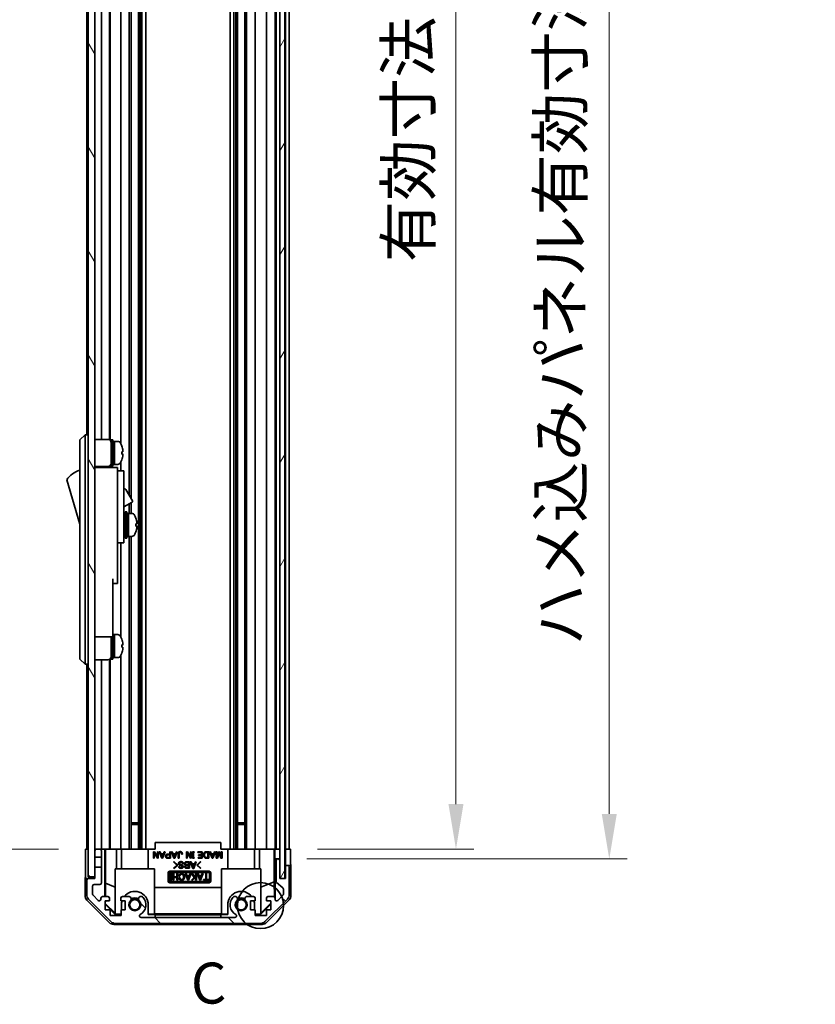
# Model space of a CAD drawing. Units: millimetres. Extents: x 0 to 8447, y -31 to 1686.
# Drawn here: x 3348 to 3591, y 496 to 796 of the extents above; entities that cross this region are included whole.
import ezdxf

# ---------------------------------------------------------------- set-up
doc = ezdxf.new("R2010")
doc.units = ezdxf.units.MM
doc.header["$LTSCALE"] = 5.5
doc.layers.get('Defpoints').update_dxf_attribs({"lineweight": 25})
for name, color, linetype, lineweight in [('Detail Boundary (JIS)', 7, 'Continuous', 35), ('Dimension (ISO)', 7, 'Continuous', 18), ('Hatch (ISO)', 1, 'Continuous', 18), ('Visible (ISO)', 7, 'Continuous', 35)]:
    doc.layers.add(name, color=color, linetype=linetype, lineweight=lineweight)
doc.styles.add('Note Text (JIS)', font='tahoma.ttf')
doc.styles.add('Note Text (TK)', font='txt')
doc.dimstyles.new('Default - Method 1b (TK)', dxfattribs={"dimscale": 5.5, "dimtxt": 2.5, "dimasz": 2.5, "dimexe": 1, "dimexo": 1.5, "dimgap": 1, "dimtad": 1, "dimtoh": 1, "dimrnd": 1e-08, "dimdsep": 46, "dimtxsty": 'Note Text (TK)', "dimcen": 0.09, "dimdle": 5, "dimclrd": 100, "dimclre": 100, "dimclrt": 7, "dimadec": 1, "dimazin": 1, "dimtfac": 1, "dimtmove": 0, "dimatfit": 3, "dimfxl": 1, "dimtolj": 1, "dimlwd": -1, "dimlwe": -1, "dimarcsym": 0})

# ---------------------------------------------------------------- blocks, each defined once
blk = doc.blocks.new('2dDetail0')
at = {"layer": 'Detail Boundary (JIS)'}
blk.add_circle((266.729, 113.151), 1.406, dxfattribs=at)
at = {"layer": 'Detail Boundary (JIS)', "insert": (262.474, 106.386), "char_height": 2.5, "attachment_point": 7, "style": 'Note Text (JIS)'}
blk.add_mtext('C', dxfattribs=at)
blk = doc.blocks.new('*D154')
at = {"layer": 'Defpoints', "color": 0}
for p in [(3430.93, 1097), (3430.84, 543), (3481.37, 543)]:
    blk.add_point(p, dxfattribs=at)
at = {"layer": 'Dimension (ISO)', "color": 100}
for p, q in [((3439.18, 1097), (3486.87, 1097)), ((3481.37, 1083.25), (3481.37, 556.75)), ((3439.09, 543), (3486.87, 543))]:
    blk.add_line(p, q, dxfattribs=at)
for points in [[(3479.07, 1083.25), (3483.66, 1083.25), (3481.37, 1097)], [(3479.07, 556.75), (3483.66, 556.75), (3481.37, 543)]]:
    blk.add_solid(points, dxfattribs=at)
at = {"layer": 'Dimension (ISO)', "color": 7, "insert": (3466.8, 722.25), "char_height": 13.75, "attachment_point": 4, "rotation": 90, "style": 'Note Text (TK)'}
blk.add_mtext('\\A1;有効寸法 / MAX dim. 554', dxfattribs=at)
blk = doc.blocks.new('*D156')
at = {"layer": 'Defpoints', "color": 0}
for p in [(3427.58, 1100), (3427.58, 540), (3528.21, 540)]:
    blk.add_point(p, dxfattribs=at)
at = {"layer": 'Dimension (ISO)', "color": 100}
for p, q in [((3435.83, 1100), (3533.71, 1100)), ((3528.21, 1086.25), (3528.21, 553.75)), ((3435.83, 540), (3533.71, 540))]:
    blk.add_line(p, q, dxfattribs=at)
for points in [[(3525.92, 1086.25), (3530.5, 1086.25), (3528.21, 1100)], [(3525.92, 553.75), (3530.5, 553.75), (3528.21, 540)]]:
    blk.add_solid(points, dxfattribs=at)
at = {"layer": 'Dimension (ISO)', "color": 7, "insert": (3513.26, 605.19), "char_height": 13.75, "attachment_point": 4, "rotation": 90, "style": 'Note Text (TK)'}
blk.add_mtext('\\A1;ハメ込みパネル有効寸法 / Slide panel MAX dim. 560', dxfattribs=at)
blk = doc.blocks.new('*D157')
at = {"layer": 'Defpoints', "color": 0}
for p in [(3368.03, 1097), (3331.53, 543), (3368.19, 543)]:
    blk.add_point(p, dxfattribs=at)
at = {"layer": 'Dimension (ISO)', "color": 100}
for p, q in [((3359.78, 1097), (3326.03, 1097)), ((3331.53, 1083.25), (3331.53, 556.75)), ((3359.94, 543), (3326.03, 543))]:
    blk.add_line(p, q, dxfattribs=at)
for points in [[(3329.24, 1083.25), (3333.82, 1083.25), (3331.53, 1097)], [(3329.24, 556.75), (3333.82, 556.75), (3331.53, 543)]]:
    blk.add_solid(points, dxfattribs=at)
at = {"layer": 'Dimension (ISO)', "color": 7, "insert": (3316.58, 572.76), "char_height": 13.75, "attachment_point": 4, "rotation": 90, "style": 'Note Text (TK)'}
blk.add_mtext('\\A1;開閉パネル有効寸法 / Open-closing panel MAX dim. 554', dxfattribs=at)

msp = doc.modelspace()

# ---------------------------------------------------------------- hatches: boundary and pattern name
at = {"layer": 'Hatch (ISO)'}
h = msp.add_hatch(dxfattribs=at)
h.set_pattern_fill('ANSI31', color=256, scale=127, angle=75.00018, style=0)
h.set_pattern_definition([(120.0002, (2088, -40), (-13.74813, -7.93754), [])])
h.paths.add_polyline_path([(3371.029, 1105.498), (3369.029, 1105.498), (3369.029, 534.498), (3371.029, 534.498), (3371.029, 537.498), (3371.029, 540.498), (3371.029, 542.498), (3371.029, 1097.498), (3371.029, 1099.498), (3371.029, 1102.498)])
h = msp.add_hatch(dxfattribs=at)
h.set_pattern_fill('ANSI31', color=256, scale=127, angle=14.99998, style=0)
h.set_pattern_definition([(60, (2088, -40), (-13.74815, 7.9375), [])])
h.paths.add_polyline_path([(3429.079, 534.048), (3429.079, 1105.948), (3427.579, 1105.948), (3427.579, 1100.498), (3427.579, 539.498), (3427.579, 534.048)])
h = msp.add_hatch(dxfattribs=at)
h.set_pattern_fill('ANSI31', color=256, scale=127, angle=90.00021, style=0)
h.set_pattern_definition([(135.0002, (2088, -40), (-11.22528, -11.22536), [])])
edge = h.paths.add_edge_path()
edge.add_line((3371.029, 540.498), (3373.029, 540.498))
edge.add_line((3373.029, 540.498), (3373.029, 542.498))
edge.add_ellipse((3372.529, 542.498), major_axis=(0.5, 0), ratio=1, start_angle=0, end_angle=90)
edge.add_line((3372.529, 542.998), (3371.529, 542.998))
edge.add_ellipse((3371.529, 542.498), major_axis=(0, 0.5), ratio=1, start_angle=0, end_angle=90)
edge.add_line((3371.029, 542.498), (3371.029, 540.498))
edge = h.paths.add_edge_path()
edge.add_ellipse((3421.6, 522.298), major_axis=(0, -2), ratio=1, start_angle=0, end_angle=45)
edge.add_line((3423.014, 520.884), (3429.843, 527.713))
edge.add_ellipse((3428.429, 529.127), major_axis=(1.414, -1.414), ratio=1, start_angle=0, end_angle=45)
edge.add_line((3430.429, 529.127), (3430.429, 537.498))
edge.add_ellipse((3429.929, 537.498), major_axis=(0.5, 0), ratio=1, start_angle=0, end_angle=90)
edge.add_line((3429.929, 537.998), (3429.729, 537.998))
edge.add_ellipse((3429.729, 537.498), major_axis=(0, 0.5), ratio=1, start_angle=0, end_angle=90)
edge.add_line((3429.229, 537.498), (3429.229, 533.998))
edge.add_line((3429.229, 533.998), (3427.579, 533.998))
edge.add_line((3427.579, 533.998), (3427.579, 534.048))
edge.add_line((3427.579, 534.048), (3427.579, 539.498))
edge.add_ellipse((3427.079, 539.498), major_axis=(0.5, 0), ratio=1, start_angle=0, end_angle=90)
edge.add_line((3427.079, 539.998), (3426.879, 539.998))
edge.add_ellipse((3426.879, 539.498), major_axis=(0, 0.5), ratio=1, start_angle=0, end_angle=90)
edge.add_line((3426.379, 539.498), (3426.379, 533.223))
edge.add_ellipse((3426.879, 533.223), major_axis=(-0.5, 0), ratio=1, start_angle=0, end_angle=48.36646)
edge.add_line((3426.546, 532.849), (3428.461, 531.148))
edge.add_ellipse((3428.129, 530.774), major_axis=(0.332, 0.374), ratio=1, start_angle=311.63354, end_angle=360, ccw=False)
edge.add_line((3428.629, 530.774), (3428.629, 529.251))
edge.add_ellipse((3428.129, 529.251), major_axis=(0.5, 0), ratio=1, start_angle=315, end_angle=360, ccw=False)
edge.add_line((3428.482, 528.897), (3426.932, 527.347))
edge.add_ellipse((3426.579, 527.701), major_axis=(0.354, -0.354), ratio=1, start_angle=225, end_angle=360, ccw=False)
edge.add_line((3426.079, 527.701), (3426.079, 527.998))
edge.add_ellipse((3425.579, 527.998), major_axis=(0.5, 0), ratio=1, start_angle=0, end_angle=90)
edge.add_line((3425.579, 528.498), (3423.929, 528.498))
edge.add_ellipse((3423.929, 527.998), major_axis=(0, 0.5), ratio=1, start_angle=0, end_angle=90)
edge.add_line((3423.429, 527.998), (3423.429, 527.248))
edge.add_line((3423.429, 527.248), (3424.829, 527.248))
edge.add_line((3424.829, 527.248), (3424.829, 524.448))
edge.add_line((3424.829, 524.448), (3423.429, 524.448))
edge.add_line((3423.429, 524.448), (3423.429, 522.748))
edge.add_line((3423.429, 522.748), (3420.029, 522.748))
edge.add_line((3420.029, 522.748), (3420.029, 524.448))
edge.add_line((3420.029, 524.448), (3418.629, 524.448))
edge.add_line((3418.629, 524.448), (3418.629, 527.248))
edge.add_line((3418.629, 527.248), (3420.029, 527.248))
edge.add_line((3420.029, 527.248), (3420.029, 527.998))
edge.add_ellipse((3419.529, 527.998), major_axis=(0.5, 0), ratio=1, start_angle=0, end_angle=90)
edge.add_line((3419.529, 528.498), (3417.401, 528.498))
edge.add_ellipse((3417.658, 527.741), major_axis=(-0.257, 0.758), ratio=1, start_angle=0, end_angle=113.33589)
edge.add_ellipse((3415.729, 525.998), major_axis=(1.336, 1.206), ratio=1, start_angle=95.84043, end_angle=360, ccw=False)
edge.add_ellipse((3413.799, 527.741), major_axis=(0.594, -0.536), ratio=1, start_angle=0, end_angle=113.33589)
edge.add_line((3414.056, 528.498), (3413.542, 528.498))
edge.add_ellipse((3413.799, 527.741), major_axis=(-0.257, 0.758), ratio=1, start_angle=0, end_angle=29.17631)
edge.add_ellipse((3415.729, 525.998), major_axis=(-2.524, 2.279), ratio=1, start_angle=0, end_angle=102.75926)
edge.add_ellipse((3413.819, 522.598), major_axis=(0.245, 0.436), ratio=1, start_angle=209.32053, end_angle=360, ccw=False)
edge.add_line((3413.819, 522.098), (3385.138, 522.098))
edge.add_ellipse((3385.138, 522.598), major_axis=(0, -0.5), ratio=1, start_angle=209.32053, end_angle=360, ccw=False)
edge.add_ellipse((3383.229, 525.998), major_axis=(1.665, -2.965), ratio=1, start_angle=0, end_angle=102.75926)
edge.add_ellipse((3385.158, 527.741), major_axis=(0.594, 0.536), ratio=1, start_angle=0, end_angle=29.17631)
edge.add_line((3385.415, 528.498), (3384.901, 528.498))
edge.add_ellipse((3385.158, 527.741), major_axis=(-0.257, 0.758), ratio=1, start_angle=0, end_angle=113.33589)
edge.add_ellipse((3383.229, 525.998), major_axis=(1.336, 1.206), ratio=1, start_angle=95.84043, end_angle=360, ccw=False)
edge.add_ellipse((3381.299, 527.741), major_axis=(0.594, -0.536), ratio=1, start_angle=0, end_angle=113.33589)
edge.add_line((3381.556, 528.498), (3379.429, 528.498))
edge.add_ellipse((3379.429, 527.998), major_axis=(0, 0.5), ratio=1, start_angle=0, end_angle=90)
edge.add_line((3378.929, 527.998), (3378.929, 527.248))
edge.add_line((3378.929, 527.248), (3380.329, 527.248))
edge.add_line((3380.329, 527.248), (3380.329, 524.448))
edge.add_line((3380.329, 524.448), (3379.097, 524.448))
edge.add_line((3379.097, 524.448), (3379.097, 522.748))
edge.add_line((3379.097, 522.748), (3375.715, 522.748))
edge.add_line((3375.715, 522.748), (3375.715, 524.448))
edge.add_line((3375.715, 524.448), (3374.129, 524.448))
edge.add_line((3374.129, 524.448), (3374.129, 527.248))
edge.add_line((3374.129, 527.248), (3375.529, 527.248))
edge.add_line((3375.529, 527.248), (3375.529, 527.998))
edge.add_ellipse((3375.029, 527.998), major_axis=(0.5, 0), ratio=1, start_angle=0, end_angle=90)
edge.add_line((3375.029, 528.498), (3373.379, 528.498))
edge.add_ellipse((3373.379, 527.998), major_axis=(0, 0.5), ratio=1, start_angle=0, end_angle=90)
edge.add_line((3372.879, 527.998), (3372.879, 527.701))
edge.add_ellipse((3372.379, 527.701), major_axis=(0.5, 0), ratio=1, start_angle=225, end_angle=360, ccw=False)
edge.add_line((3372.025, 527.347), (3370.475, 528.897))
edge.add_ellipse((3370.829, 529.251), major_axis=(-0.354, -0.354), ratio=1, start_angle=315, end_angle=360, ccw=False)
edge.add_line((3370.329, 529.251), (3370.329, 531.698))
edge.add_ellipse((3370.829, 531.698), major_axis=(-0.5, 0), ratio=1, start_angle=270, end_angle=360, ccw=False)
edge.add_line((3370.829, 532.198), (3372.529, 532.198))
edge.add_ellipse((3372.529, 532.698), major_axis=(0, -0.5), ratio=1, start_angle=0, end_angle=90)
edge.add_line((3373.029, 532.698), (3373.029, 537.498))
edge.add_line((3373.029, 537.498), (3371.029, 537.498))
edge.add_line((3371.029, 537.498), (3371.029, 534.498))
edge.add_line((3371.029, 534.498), (3371.029, 533.998))
edge.add_line((3371.029, 533.998), (3369.029, 533.998))
edge.add_ellipse((3369.029, 533.498), major_axis=(0, 0.5), ratio=1, start_angle=0, end_angle=90)
edge.add_line((3368.529, 533.498), (3368.529, 529.127))
edge.add_ellipse((3370.529, 529.127), major_axis=(-2, 0), ratio=1, start_angle=0, end_angle=45)
edge.add_line((3369.114, 527.713), (3375.943, 520.884))
edge.add_ellipse((3377.357, 522.298), major_axis=(-1.414, -1.414), ratio=1, start_angle=0, end_angle=45)
edge.add_line((3377.357, 520.298), (3421.6, 520.298))

# ---------------------------------------------------------------- linework, layer by layer
at = {"layer": 'Visible (ISO)'}
for p, q in [((3369.029, 1105.498), (3369.029, 534.498)), ((3371.029, 534.498), (3371.029, 1105.498)), ((3427.579, 1105.948), (3427.579, 534.048)), ((3429.079, 534.048), (3429.079, 1105.948)), ((3384.358, 1096.998), (3384.358, 542.998)), ((3384.901, 1096.998), (3384.901, 542.998)), ((3385.415, 1096.998), (3385.415, 542.998)), ((3386.629, 1096.998), (3386.629, 542.998)), ((3412.328, 1096.998), (3412.328, 542.998)), ((3413.542, 1096.998), (3413.542, 542.998)), ((3414.056, 1096.998), (3414.056, 542.998)), ((3414.599, 1096.998), (3414.599, 542.998)), ((3416.858, 1096.998), (3416.858, 542.998)), ((3417.401, 1096.998), (3417.401, 542.998)), ((3420.029, 1096.998), (3420.029, 542.998)), ((3423.429, 1096.998), (3423.429, 542.998)), ((3426.079, 1096.998), (3426.079, 542.998)), ((3426.379, 1096.998), (3426.379, 542.998)), ((3429.229, 1096.998), (3429.229, 542.998)), ((3430.429, 1096.998), (3430.429, 542.998)), ((3381.556, 1009.498), (3381.556, 650.961)), ((3382.099, 1009.498), (3382.099, 650.02)), ((3373.029, 971.848), (3373.029, 668.148)), ((3375.529, 971.982), (3375.529, 668.014)), ((3375.715, 972.121), (3375.715, 667.875)), ((3378.929, 973.117), (3378.929, 666.879)), ((3368.529, 970.498), (3368.529, 669.498)), ((3368.029, 669.498), (3366.429, 667.998)), ((3366.429, 666.998), (3366.429, 667.998)), ((3368.029, 669.498), (3368.029, 666.998)), ((3369.029, 669.498), (3368.029, 669.498)), ((3371.029, 668.148), (3375.029, 668.148)), ((3376.029, 659.998), (3376.029, 667.998)), ((3376.029, 667.998), (3376.529, 667.998)), ((3376.529, 659.998), (3376.529, 667.998)), ((3366.429, 666.998), (3366.429, 601.998)), ((3368.029, 601.998), (3368.029, 666.998)), ((3376.529, 667.498), (3377.029, 667.498)), ((3377.029, 660.498), (3377.029, 667.498)), ((3377.029, 667.498), (3377.029, 660.498)), ((3377.999, 667.498), (3377.029, 667.498)), ((3379.267, 666.098), (3379.256, 666.098)), ((3379.583, 664.358), (3379.256, 664.358)), ((3379.256, 663.638), (3379.583, 663.638)), ((3379.256, 661.898), (3379.267, 661.898)), ((3371.029, 659.848), (3375.029, 659.848)), ((3377.929, 659.498), (3371.029, 659.498)), ((3373.029, 659.848), (3373.029, 659.498)), ((3375.529, 659.982), (3375.529, 659.498)), ((3375.715, 660.121), (3375.715, 659.498)), ((3376.029, 659.998), (3376.529, 659.998)), ((3376.529, 660.498), (3377.029, 660.498)), ((3377.999, 660.498), (3377.029, 660.498)), ((3377.929, 659.498), (3377.929, 659.198)), ((3377.929, 659.198), (3377.929, 656.173)), ((3378.929, 661.117), (3378.929, 658.498)), ((3362.429, 655.748), (3366.429, 642.248)), ((3377.929, 658.498), (3379.929, 658.498)), ((3377.929, 656.173), (3377.929, 646.498)), ((3379.929, 646.498), (3379.929, 658.498)), ((3379.929, 652.922), (3380.04, 652.986)), ((3380.45, 652.877), (3382.5, 649.326)), ((3377.929, 637.498), (3377.929, 646.498)), ((3379.929, 647.495), (3382.39, 648.916)), ((3379.929, 646.498), (3379.929, 637.498)), ((3381.556, 648.435), (3381.556, 645.498)), ((3382.099, 648.748), (3382.099, 645.498)), ((3379.929, 644.748), (3380.029, 644.748)), ((3380.329, 637.998), (3380.329, 645.998)), ((3380.329, 645.998), (3380.829, 645.998)), ((3380.829, 637.998), (3380.829, 645.998)), ((3380.829, 645.498), (3381.329, 645.498)), ((3381.329, 645.498), (3381.329, 638.498)), ((3382.299, 645.498), (3381.329, 645.498)), ((3381.329, 643.097), (3381.329, 645.498)), ((3381.329, 638.498), (3381.329, 642.613)), ((3383.557, 641.631), (3383.884, 641.631)), ((3377.929, 637.498), (3377.929, 636.498)), ((3379.929, 639.248), (3380.029, 639.248)), ((3379.929, 636.498), (3379.929, 637.498)), ((3380.329, 637.998), (3380.829, 637.998)), ((3380.829, 638.498), (3381.329, 638.498)), ((3382.299, 638.498), (3381.329, 638.498)), ((3381.556, 638.498), (3381.556, 542.998)), ((3382.099, 638.498), (3382.099, 542.998)), ((3377.929, 636.498), (3377.929, 625.598)), ((3377.929, 636.498), (3379.929, 636.498)), ((3378.929, 636.498), (3378.929, 607.879)), ((3376.529, 625.598), (3376.529, 612.798)), ((3377.929, 624.098), (3377.929, 625.598)), ((3376.529, 624.098), (3377.929, 624.098)), ((3376.529, 607.798), (3376.529, 612.798)), ((3371.029, 607.798), (3376.529, 607.798)), ((3376.029, 600.998), (3376.029, 607.798)), ((3376.529, 608.498), (3377.029, 608.498)), ((3376.529, 600.998), (3376.529, 607.798)), ((3377.029, 601.498), (3377.029, 608.498)), ((3377.029, 608.498), (3377.029, 601.498)), ((3377.999, 608.498), (3377.029, 608.498)), ((3379.267, 607.098), (3379.256, 607.098)), ((3379.583, 605.358), (3379.256, 605.358)), ((3379.256, 604.638), (3379.583, 604.638)), ((3366.429, 600.998), (3366.429, 601.998)), ((3368.029, 601.998), (3368.029, 599.498)), ((3376.529, 601.498), (3377.029, 601.498)), ((3377.999, 601.498), (3377.029, 601.498)), ((3378.929, 602.117), (3378.929, 542.998)), ((3379.256, 602.898), (3379.267, 602.898)), ((3366.429, 600.998), (3368.029, 599.498)), ((3369.029, 599.498), (3368.029, 599.498)), ((3368.529, 599.498), (3368.529, 542.998)), ((3371.029, 600.848), (3375.029, 600.848)), ((3373.029, 600.848), (3373.029, 542.998)), ((3375.529, 600.982), (3375.529, 542.998)), ((3375.715, 601.121), (3375.715, 542.998)), ((3376.029, 600.998), (3376.529, 600.998)), ((3382.099, 550.998), (3384.358, 550.998)), ((3384.358, 550.569), (3382.099, 550.569)), ((3414.599, 550.998), (3416.858, 550.998)), ((3416.858, 550.569), (3414.599, 550.569)), ((3409.479, 544.998), (3389.479, 544.998)), ((3389.479, 542.998), (3389.479, 544.998)), ((3409.479, 542.998), (3409.479, 544.998)), ((3368.186, 538.998), (3368.186, 542.998)), ((3368.186, 542.998), (3369.029, 542.998)), ((3371.529, 542.998), (3371.029, 542.998)), ((3371.029, 542.498), (3371.029, 540.498)), ((3372.529, 542.998), (3371.529, 542.998)), ((3374.029, 542.998), (3372.529, 542.998)), ((3373.029, 540.498), (3373.029, 542.498)), ((3374.029, 528.498), (3374.029, 542.998)), ((3374.029, 542.998), (3374.283, 542.998)), ((3374.283, 542.998), (3375.029, 542.998)), ((3374.321, 532.585), (3374.321, 542.998)), ((3375.529, 542.998), (3375.029, 542.998)), ((3375.529, 542.998), (3377.657, 542.998)), ((3377.657, 542.998), (3378.929, 542.998)), ((3377.657, 542.998), (3377.657, 536.998)), ((3379.429, 542.998), (3378.929, 542.998)), ((3379.129, 536.998), (3379.129, 542.998)), ((3379.429, 542.998), (3379.979, 542.998)), ((3379.979, 542.998), (3387.329, 542.998)), ((3387.329, 542.998), (3389.479, 542.998)), ((3387.329, 536.998), (3387.329, 542.998)), ((3388.914, 540.216), (3388.914, 542.216)), ((3388.914, 542.216), (3389.207, 542.216)), ((3390.119, 540.216), (3389.183, 541.795)), ((3389.183, 541.795), (3389.183, 540.216)), ((3389.207, 542.216), (3390.142, 540.637)), ((3390.142, 540.637), (3390.142, 542.216)), ((3390.142, 542.216), (3390.411, 542.216)), ((3390.411, 542.216), (3390.411, 540.216)), ((3391.452, 540.192), (3390.657, 542.216)), ((3390.657, 542.216), (3390.938, 542.216)), ((3390.938, 542.216), (3391.183, 541.607)), ((3391.183, 541.607), (3391.955, 541.607)), ((3391.569, 540.578), (3391.265, 541.385)), ((3391.265, 541.385), (3391.873, 541.385)), ((3391.873, 541.385), (3391.569, 540.578)), ((3392.481, 542.216), (3391.686, 540.192)), ((3391.955, 541.607), (3392.201, 542.216)), ((3392.201, 542.216), (3392.481, 542.216)), ((3393.242, 541.432), (3393.908, 541.432)), ((3393.908, 541.432), (3393.908, 542.216)), ((3393.908, 542.216), (3394.177, 542.216)), ((3394.177, 542.216), (3394.177, 540.216)), ((3395.195, 540.192), (3394.399, 542.216)), ((3394.399, 542.216), (3394.68, 542.216)), ((3394.68, 542.216), (3394.926, 541.607)), ((3394.926, 541.607), (3395.698, 541.607)), ((3395.312, 540.578), (3395.008, 541.385)), ((3395.008, 541.385), (3395.616, 541.385)), ((3395.616, 541.385), (3395.312, 540.578)), ((3396.224, 542.216), (3395.429, 540.192)), ((3395.698, 541.607), (3395.943, 542.216)), ((3395.943, 542.216), (3396.224, 542.216)), ((3396.47, 540.216), (3396.47, 541.654)), ((3396.739, 541.643), (3396.739, 540.216)), ((3397.768, 541.444), (3397.499, 541.444)), ((3399.008, 540.216), (3399.008, 542.216)), ((3399.008, 542.216), (3399.3, 542.216)), ((3400.212, 540.216), (3399.277, 541.795)), ((3399.277, 541.795), (3399.277, 540.216)), ((3399.3, 542.216), (3400.236, 540.637)), ((3400.236, 540.637), (3400.236, 542.216)), ((3400.236, 542.216), (3400.505, 542.216)), ((3400.505, 542.216), (3400.505, 540.216)), ((3400.821, 541.958), (3400.821, 542.216)), ((3400.821, 542.216), (3401.347, 542.216)), ((3400.949, 541.958), (3400.821, 541.958)), ((3400.949, 540.473), (3400.949, 541.958)), ((3401.347, 541.958), (3401.218, 541.958)), ((3401.218, 541.958), (3401.218, 540.473)), ((3401.347, 542.216), (3401.347, 541.958)), ((3402.516, 541.993), (3402.516, 542.216)), ((3402.516, 542.216), (3403.861, 542.216)), ((3403.592, 541.993), (3402.516, 541.993)), ((3402.645, 541.058), (3402.645, 541.28)), ((3402.645, 541.28), (3403.592, 541.28)), ((3403.592, 541.28), (3403.592, 541.993)), ((3403.861, 542.216), (3403.861, 540.216)), ((3405.101, 542.216), (3405.803, 542.216)), ((3405.113, 541.993), (3405.534, 541.993)), ((3405.534, 541.993), (3405.534, 540.438)), ((3405.803, 542.216), (3405.803, 540.216)), ((3406.832, 540.192), (3406.037, 542.216)), ((3406.037, 542.216), (3406.318, 542.216)), ((3406.318, 542.216), (3406.563, 541.607)), ((3406.563, 541.607), (3407.335, 541.607)), ((3406.949, 540.578), (3406.645, 541.385)), ((3406.645, 541.385), (3407.253, 541.385)), ((3407.253, 541.385), (3406.949, 540.578)), ((3407.861, 542.216), (3407.066, 540.192)), ((3407.335, 541.607), (3407.581, 542.216)), ((3407.581, 542.216), (3407.861, 542.216)), ((3408.107, 540.216), (3408.107, 542.216)), ((3408.107, 542.216), (3408.376, 542.216)), ((3408.376, 542.216), (3408.376, 540.683)), ((3408.376, 540.683), (3408.914, 542.216)), ((3409.008, 541.771), (3408.47, 540.216)), ((3408.914, 542.216), (3409.101, 542.216)), ((3409.546, 540.216), (3409.008, 541.771)), ((3409.101, 542.216), (3409.639, 540.683)), ((3409.479, 542.998), (3411.629, 542.998)), ((3409.639, 540.683), (3409.639, 542.216)), ((3409.639, 542.216), (3409.908, 542.216)), ((3409.908, 542.216), (3409.908, 540.216)), ((3411.629, 542.998), (3418.978, 542.998)), ((3411.629, 536.998), (3411.629, 542.998)), ((3418.978, 542.998), (3419.529, 542.998)), ((3420.029, 542.998), (3419.529, 542.998)), ((3419.829, 536.998), (3419.829, 542.998)), ((3420.029, 542.998), (3421.3, 542.998)), ((3421.3, 542.998), (3423.429, 542.998)), ((3421.3, 536.998), (3421.3, 542.998)), ((3423.929, 542.998), (3423.429, 542.998)), ((3423.929, 542.998), (3425.579, 542.998)), ((3425.824, 542.998), (3425.579, 542.998)), ((3425.806, 542.998), (3425.806, 533.061)), ((3425.824, 542.998), (3426.025, 542.998)), ((3426.025, 542.998), (3427.579, 542.998)), ((3426.025, 541.998), (3426.025, 542.998)), ((3426.879, 542.998), (3427.079, 542.998)), ((3429.079, 542.998), (3429.229, 542.998)), ((3429.079, 542.998), (3429.229, 542.998)), ((3429.229, 542.998), (3430.841, 542.998)), ((3429.229, 539.998), (3429.229, 542.998)), ((3429.729, 542.998), (3429.929, 542.998)), ((3430.841, 542.998), (3430.841, 539.998)), ((3371.029, 540.498), (3373.029, 540.498)), ((3373.029, 540.498), (3373.029, 537.498)), ((3389.183, 540.216), (3388.914, 540.216)), ((3390.411, 540.216), (3390.119, 540.216)), ((3391.686, 540.192), (3391.452, 540.192)), ((3394.177, 540.216), (3393.242, 540.216)), ((3393.3, 541.21), (3393.908, 541.21)), ((3393.908, 540.438), (3393.3, 540.438)), ((3393.908, 541.21), (3393.908, 540.438)), ((3395.057, 539.111), (3395.174, 539.228)), ((3396.098, 538.152), (3395.057, 539.111)), ((3395.174, 539.228), (3396.332, 538.152)), ((3395.429, 540.192), (3395.195, 540.192)), ((3396.739, 540.216), (3396.47, 540.216)), ((3398.075, 538.526), (3397.806, 538.526)), ((3399.277, 540.216), (3399.008, 540.216)), ((3399.034, 539.158), (3399.958, 539.158)), ((3399.092, 538.936), (3399.689, 538.936)), ((3399.689, 538.936), (3399.689, 538.222)), ((3399.958, 539.158), (3399.958, 537.158)), ((3400.987, 537.134), (3400.192, 539.158)), ((3400.192, 539.158), (3400.472, 539.158)), ((3400.505, 540.216), (3400.212, 540.216)), ((3400.472, 539.158), (3400.718, 538.55)), ((3400.718, 538.55), (3401.49, 538.55)), ((3401.104, 537.52), (3400.8, 538.327)), ((3400.8, 538.327), (3401.408, 538.327)), ((3400.821, 540.216), (3400.821, 540.473)), ((3400.821, 540.473), (3400.949, 540.473)), ((3401.347, 540.216), (3400.821, 540.216)), ((3401.408, 538.327), (3401.104, 537.52)), ((3401.218, 540.473), (3401.347, 540.473)), ((3402.016, 539.158), (3401.221, 537.134)), ((3401.347, 540.473), (3401.347, 540.216)), ((3401.49, 538.55), (3401.736, 539.158)), ((3401.736, 539.158), (3402.016, 539.158)), ((3402.18, 538.152), (3403.338, 539.228)), ((3403.455, 539.111), (3402.414, 538.152)), ((3402.575, 540.216), (3402.575, 540.438)), ((3402.575, 540.438), (3403.592, 540.438)), ((3403.861, 540.216), (3402.575, 540.216)), ((3403.592, 541.058), (3402.645, 541.058)), ((3403.338, 539.228), (3403.455, 539.111)), ((3403.592, 540.438), (3403.592, 541.058)), ((3405.803, 540.216), (3405.101, 540.216)), ((3405.534, 540.438), (3405.113, 540.438)), ((3407.066, 540.192), (3406.832, 540.192)), ((3408.47, 540.216), (3408.107, 540.216)), ((3409.908, 540.216), (3409.546, 540.216)), ((3426.078, 539.998), (3426.06, 539.998)), ((3426.078, 539.998), (3426.078, 528.026)), ((3426.879, 539.998), (3426.078, 539.998)), ((3426.379, 539.498), (3426.379, 533.223)), ((3427.079, 539.998), (3426.879, 539.998)), ((3427.579, 539.998), (3427.079, 539.998)), ((3427.579, 533.998), (3427.579, 539.498)), ((3429.229, 537.998), (3429.229, 539.998)), ((3373.029, 537.498), (3371.029, 537.498)), ((3371.029, 537.498), (3371.029, 533.998)), ((3373.029, 532.698), (3373.029, 537.498)), ((3377.229, 536.998), (3389.229, 536.998)), ((3377.229, 523.253), (3377.229, 536.998)), ((3389.229, 536.998), (3389.229, 523.104)), ((3393.429, 533.247), (3393.429, 535.747)), ((3393.766, 533.247), (3393.766, 535.747)), ((3393.929, 536.247), (3405.929, 536.247)), ((3393.929, 535.91), (3405.929, 535.91)), ((3394.041, 535.258), (3394.041, 535.515)), ((3394.041, 535.515), (3394.567, 535.515)), ((3394.169, 535.258), (3394.041, 535.258)), ((3394.169, 533.772), (3394.169, 535.258)), ((3394.567, 535.258), (3394.438, 535.258)), ((3394.438, 535.258), (3394.438, 533.772)), ((3394.567, 535.515), (3394.567, 535.258)), ((3394.883, 533.515), (3394.883, 535.515)), ((3394.883, 535.515), (3395.152, 535.515)), ((3395.057, 537.193), (3396.098, 538.152)), ((3395.174, 537.076), (3395.057, 537.193)), ((3395.152, 535.515), (3395.152, 534.579)), ((3396.332, 538.152), (3395.174, 537.076)), ((3396.111, 534.579), (3396.111, 535.515)), ((3396.111, 535.515), (3396.38, 535.515)), ((3396.38, 535.515), (3396.38, 533.515)), ((3396.648, 537.707), (3396.917, 537.707)), ((3399.409, 533.491), (3398.614, 535.515)), ((3398.614, 535.515), (3398.894, 535.515)), ((3398.894, 535.515), (3399.14, 534.907)), ((3399.958, 537.158), (3399.022, 537.158)), ((3399.689, 537.38), (3399.034, 537.38)), ((3399.057, 538), (3399.689, 538)), ((3399.689, 538.222), (3399.092, 538.222)), ((3400.438, 535.515), (3399.643, 533.491)), ((3399.689, 538), (3399.689, 537.38)), ((3399.912, 534.907), (3400.158, 535.515)), ((3400.158, 535.515), (3400.438, 535.515)), ((3401.327, 534.31), (3400.52, 535.515)), ((3400.52, 535.515), (3400.836, 535.515)), ((3400.836, 535.515), (3401.514, 534.497)), ((3401.221, 537.134), (3400.987, 537.134)), ((3401.783, 534.766), (3401.783, 535.515)), ((3401.783, 535.515), (3402.052, 535.515)), ((3402.052, 535.515), (3402.052, 533.515)), ((3403.338, 537.076), (3402.18, 538.152)), ((3403.093, 533.491), (3402.298, 535.515)), ((3402.298, 535.515), (3402.579, 535.515)), ((3402.414, 538.152), (3403.455, 537.193)), ((3402.579, 535.515), (3402.824, 534.907)), ((3404.122, 535.515), (3403.327, 533.491)), ((3403.455, 537.193), (3403.338, 537.076)), ((3403.596, 534.907), (3403.842, 535.515)), ((3403.842, 535.515), (3404.122, 535.515)), ((3404.906, 533.737), (3404.906, 535.515)), ((3404.906, 535.515), (3405.175, 535.515)), ((3405.175, 535.515), (3405.175, 533.737)), ((3406.091, 535.747), (3406.091, 533.247)), ((3406.429, 535.747), (3406.429, 533.247)), ((3421.729, 536.998), (3409.729, 536.998)), ((3409.729, 536.998), (3409.729, 523.104)), ((3421.729, 523.253), (3421.729, 536.998)), ((3429.729, 537.998), (3429.229, 537.998)), ((3429.229, 537.998), (3429.229, 537.498)), ((3429.229, 537.498), (3429.229, 533.998)), ((3429.929, 537.998), (3429.729, 537.998)), ((3430.929, 537.998), (3429.929, 537.998)), ((3430.429, 529.127), (3430.429, 537.498)), ((3430.929, 537.998), (3430.929, 528.828)), ((3368.029, 533.998), (3368.029, 528.828)), ((3369.029, 533.998), (3368.029, 533.998)), ((3368.529, 533.498), (3368.529, 529.127)), ((3369.029, 534.498), (3371.029, 534.498)), ((3371.029, 533.998), (3369.029, 533.998)), ((3374.25, 528.498), (3374.321, 532.585)), ((3377.229, 531.401), (3374.321, 532.585)), ((3405.929, 533.085), (3393.929, 533.085)), ((3405.929, 532.747), (3393.929, 532.747)), ((3394.041, 533.515), (3394.041, 533.772)), ((3394.041, 533.772), (3394.169, 533.772)), ((3394.567, 533.515), (3394.041, 533.515)), ((3394.438, 533.772), (3394.567, 533.772)), ((3394.567, 533.772), (3394.567, 533.515)), ((3395.152, 533.515), (3394.883, 533.515)), ((3395.152, 534.579), (3396.111, 534.579)), ((3396.111, 534.357), (3395.152, 534.357)), ((3395.152, 534.357), (3395.152, 533.515)), ((3396.111, 533.515), (3396.111, 534.357)), ((3396.38, 533.515), (3396.111, 533.515)), ((3397.023, 534.72), (3396.742, 534.72)), ((3396.777, 534.228), (3397.058, 534.228)), ((3399.14, 534.907), (3399.912, 534.907)), ((3399.526, 533.877), (3399.222, 534.684)), ((3399.222, 534.684), (3399.83, 534.684)), ((3399.643, 533.491), (3399.409, 533.491)), ((3399.83, 534.684), (3399.526, 533.877)), ((3400.532, 533.515), (3401.327, 534.31)), ((3400.871, 533.515), (3400.532, 533.515)), ((3401.783, 534.427), (3400.871, 533.515)), ((3401.514, 534.497), (3401.783, 534.766)), ((3401.783, 533.515), (3401.783, 534.427)), ((3402.052, 533.515), (3401.783, 533.515)), ((3402.824, 534.907), (3403.596, 534.907)), ((3403.21, 533.877), (3402.906, 534.684)), ((3402.906, 534.684), (3403.514, 534.684)), ((3403.327, 533.491), (3403.093, 533.491)), ((3403.514, 534.684), (3403.21, 533.877)), ((3404.239, 533.515), (3404.239, 533.737)), ((3404.239, 533.737), (3404.906, 533.737)), ((3405.842, 533.515), (3404.239, 533.515)), ((3405.175, 533.737), (3405.842, 533.737)), ((3405.842, 533.737), (3405.842, 533.515)), ((3425.806, 533.061), (3421.729, 531.401)), ((3425.806, 533.061), (3425.887, 528.391)), ((3426.546, 532.849), (3428.461, 531.148)), ((3427.579, 534.048), (3429.079, 534.048)), ((3429.229, 533.998), (3427.579, 533.998)), ((3370.329, 529.251), (3370.329, 531.698)), ((3370.829, 532.198), (3372.529, 532.198)), ((3389.229, 531.241), (3409.729, 531.241)), ((3428.629, 530.774), (3428.629, 529.251)), ((3375.444, 520.584), (3368.614, 527.414)), ((3369.114, 527.713), (3375.943, 520.884)), ((3372.025, 527.347), (3370.475, 528.897)), ((3372.879, 527.998), (3372.879, 527.701)), ((3375.029, 528.498), (3373.379, 528.498)), ((3374.129, 524.448), (3374.129, 527.248)), ((3374.129, 527.248), (3375.529, 527.248)), ((3374.129, 526.342), (3374.214, 526.427)), ((3374.214, 526.427), (3374.228, 527.248)), ((3377.229, 523.456), (3374.214, 526.427)), ((3375.529, 527.248), (3375.529, 527.998)), ((3378.929, 527.998), (3378.929, 527.248)), ((3378.929, 527.248), (3380.329, 527.248)), ((3381.556, 528.498), (3379.429, 528.498)), ((3380.329, 527.248), (3380.329, 524.448)), ((3385.415, 528.498), (3384.901, 528.498)), ((3414.056, 528.498), (3413.542, 528.498)), ((3419.529, 528.498), (3417.401, 528.498)), ((3418.629, 524.448), (3418.629, 527.248)), ((3418.629, 527.248), (3420.029, 527.248)), ((3420.029, 527.248), (3420.029, 527.998)), ((3421.729, 523.456), (3424.829, 526.511)), ((3423.014, 520.884), (3429.843, 527.713)), ((3423.429, 527.998), (3423.429, 527.248)), ((3423.429, 527.248), (3424.829, 527.248)), ((3430.343, 527.414), (3423.513, 520.584)), ((3425.579, 528.498), (3423.929, 528.498)), ((3424.829, 527.248), (3424.829, 524.448)), ((3426.079, 527.701), (3426.079, 527.998)), ((3428.482, 528.897), (3426.932, 527.347)), ((3377.273, 522.999), (3374.129, 526.144)), ((3375.715, 524.448), (3374.129, 524.448)), ((3375.715, 522.748), (3375.715, 524.448)), ((3377.229, 523.253), (3377.378, 523.104)), ((3380.329, 524.448), (3379.097, 524.448)), ((3379.097, 524.448), (3379.097, 522.748)), ((3379.129, 524.448), (3379.129, 525.998)), ((3387.329, 525.998), (3387.329, 522.999)), ((3409.729, 523.208), (3389.229, 523.208)), ((3411.629, 522.999), (3411.629, 525.998)), ((3420.029, 524.448), (3418.629, 524.448)), ((3419.829, 525.998), (3419.829, 524.448)), ((3420.029, 522.748), (3420.029, 524.448)), ((3421.579, 523.104), (3421.729, 523.253)), ((3424.829, 526.144), (3421.684, 522.999)), ((3424.829, 524.448), (3423.429, 524.448)), ((3423.429, 524.448), (3423.429, 522.748)), ((3379.097, 522.748), (3375.715, 522.748)), ((3377.378, 523.104), (3377.273, 522.999)), ((3379.097, 522.999), (3377.273, 522.999)), ((3377.357, 520.298), (3421.6, 520.298)), ((3377.378, 523.104), (3379.097, 523.104)), ((3413.819, 522.098), (3385.138, 522.098)), ((3387.329, 523.104), (3389.229, 523.104)), ((3389.479, 522.999), (3387.329, 522.999)), ((3389.479, 522.964), (3389.479, 522.999)), ((3389.479, 522.964), (3389.479, 522.098)), ((3409.479, 522.964), (3389.479, 522.964)), ((3409.479, 522.999), (3409.479, 522.964)), ((3411.629, 522.999), (3409.479, 522.999)), ((3409.479, 522.964), (3409.479, 522.098)), ((3409.729, 523.104), (3411.629, 523.104)), ((3420.029, 523.104), (3421.579, 523.104)), ((3421.684, 522.999), (3420.029, 522.999)), ((3423.429, 522.748), (3420.029, 522.748)), ((3421.684, 522.999), (3421.579, 523.104)), ((3422.099, 519.998), (3376.858, 519.998))]:
    msp.add_line(p, q, dxfattribs=at)
for centre in [(3383.229, 525.998), (3415.729, 525.998)]:
    msp.add_circle(centre, 1.571, dxfattribs=at)
for centre, radius, start, end in [((3375.029, 667.148), 1, 0, 90), ((3377.999, 666.498), 1, 28.26787, 90), ((3373.35, 663.998), 6.279, 19.5397, 28.26787), ((3373.35, 663.998), 6.268, 6.04383, 19.57321), ((3373.35, 663.998), 6.279, 331.73213, 340.4603), ((3373.35, 663.998), 5.917, 356.51198, 3.48802), ((3373.35, 663.998), 6.268, 340.42679, 353.95617), ((3368.671, 651.592), 7.5, 107.39868, 146.34112), ((3375.029, 660.848), 1, 270, 0), ((3377.999, 661.498), 1, 270, 331.73213), ((3380.19, 652.727), 0.3, 30, 120), ((3382.24, 649.176), 0.3, 300, 30), ((3380.029, 644.448), 0.3, 0, 90), ((3382.299, 644.498), 1, 28.26787, 90), ((3377.65, 641.998), 6.279, 19.541, 28.26787), ((3380.029, 639.548), 0.3, 270, 0), ((3382.299, 639.498), 1, 270, 331.73213), ((3377.65, 641.998), 6.279, 331.73213, 340.459), ((3377.999, 607.498), 1, 28.26787, 90), ((3373.35, 604.998), 6.279, 19.5397, 28.26787), ((3373.35, 604.998), 6.268, 6.04383, 19.57321), ((3373.35, 604.998), 5.917, 356.51198, 3.48802), ((3375.029, 601.848), 1, 270, 0), ((3377.999, 602.498), 1, 270, 331.73213), ((3373.35, 604.998), 6.279, 331.73213, 340.4603), ((3373.35, 604.998), 6.268, 340.42679, 353.95617), ((3371.529, 542.498), 0.5, 90, 180), ((3372.529, 542.498), 0.5, 0, 90), ((3426.879, 539.498), 0.5, 90, 180), ((3427.079, 539.498), 0.5, 0, 90), ((3393.929, 535.747), 0.5, 90, 180), ((3393.929, 535.747), 0.162, 90, 180), ((3405.929, 535.747), 0.5, 0, 90), ((3405.929, 535.747), 0.162, 0, 90), ((3429.729, 537.498), 0.5, 90, 180), ((3429.929, 537.498), 0.5, 0, 90), ((3369.029, 533.498), 0.5, 90, 180), ((3372.529, 532.698), 0.5, 270, 0), ((3393.929, 533.247), 0.5, 180, 270), ((3393.929, 533.247), 0.162, 180, 270), ((3405.929, 533.247), 0.162, 270, 0), ((3405.929, 533.247), 0.5, 270, 0), ((3426.879, 533.223), 0.5, 180, 228.36646), ((3370.829, 531.698), 0.5, 90, 180), ((3370.829, 529.251), 0.5, 180, 225), ((3383.229, 525.998), 4.1, 0, 142.42813), ((3415.729, 525.998), 4.1, 37.57187, 180), ((3428.129, 530.774), 0.5, 0, 48.36646), ((3428.129, 529.251), 0.5, 315, 0), ((3370.529, 529.127), 2, 180, 225), ((3372.379, 527.701), 0.5, 225, 0), ((3373.379, 527.998), 0.5, 90, 180), ((3375.029, 527.998), 0.5, 0, 90), ((3379.429, 527.998), 0.5, 90, 180), ((3383.229, 525.998), 4.1, 162.24917, 180), ((3383.229, 525.998), 1.8, 137.92021, 42.07979), ((3381.299, 527.741), 0.8, 317.92021, 71.2561), ((3383.229, 525.998), 2, 55.40515, 124.59485), ((3383.229, 525.998), 2.1, 57.43867, 122.56133), ((3385.158, 527.741), 0.8, 108.7439, 222.07979), ((3383.229, 525.998), 3.4, 299.32053, 42.07979), ((3385.158, 527.741), 0.8, 42.07979, 71.2561), ((3415.729, 525.998), 3.4, 137.92021, 240.67947), ((3413.799, 527.741), 0.8, 108.7439, 137.92021), ((3415.729, 525.998), 1.8, 137.92021, 42.07979), ((3413.799, 527.741), 0.8, 317.92021, 71.2561), ((3415.729, 525.998), 2, 55.40515, 124.59485), ((3415.729, 525.998), 2.1, 57.43867, 122.56133), ((3417.658, 527.741), 0.8, 108.7439, 222.07979), ((3419.529, 527.998), 0.5, 0, 90), ((3415.729, 525.998), 4.1, 0, 17.75083), ((3423.929, 527.998), 0.5, 90, 180), ((3425.579, 527.998), 0.5, 0, 90), ((3426.579, 527.701), 0.5, 180, 315), ((3428.429, 529.127), 2, 315, 0), ((3377.357, 522.298), 2, 225, 270), ((3385.138, 522.598), 0.5, 119.32053, 270), ((3413.819, 522.598), 0.5, 270, 60.67947), ((3421.6, 522.298), 2, 270, 315)]:
    msp.add_arc(centre, radius, start, end, dxfattribs=at)
for centre, major_axis, ratio, start_param, end_param in [((3377.65, 644.098), (5.917, 0), 0.0113144, 6.222308, 6.287201), ((3377.65, 641.994), (6.268, 0), 0.999936, 0.1054847, 0.341617), ((3377.65, 642.002), (6.268, 0), 0.999936, 0.1054847, 0.3403288), ((3380.896, 641.998), (-6.051, -3.439), 0.1074728, 4.6513822, 4.6624324), ((3380.896, 641.998), (-3.285, -1.867), 0.1074725, 4.5194207, 4.6717391), ((3381.762, 641.998), (-6.051, -3.439), 0.1074725, 4.7228718, 4.8059037), ((3380.896, 639.428), (12.008, 7.152), 0.2124907, 1.4091464, 1.4449283), ((3377.65, 642.358), (6.268, 0), 0.0113144, 5.9415683, 6.1777006), ((3377.65, 641.975), (5.917, 0), 0.999936, 6.222308, 6.3440627), ((3377.65, 641.638), (6.268, 0), 0.0113144, 5.9415683, 6.1777006), ((3377.65, 641.994), (6.268, 0), 0.999936, 5.9415683, 6.1777006), ((3377.65, 642.022), (5.917, 0), 0.999936, 6.2791696, 6.3360328), ((3377.65, 641.638), (6.268, 0), 0.0113144, 0.1054847, 0.3403288), ((3377.65, 639.898), (5.917, 0), 0.0113144, 6.222308, 6.3360328), ((3426.06, 541.998), (0, 2), 0.0174551, 1.5707963, 3.1415927), ((3368.098, 538.998), (0, -5), 0.0174551, 0, 1.5707963), ((3430.876, 539.998), (0, 2), 0.0174551, 1.5707963, 3.1415927), ((3370.029, 528.829), (-1.415, -1.415), 0.9996955, 5.4979394, 6.2831853), ((3428.928, 528.829), (1.415, -1.415), 0.9996955, 0, 0.7852459), ((3376.859, 521.999), (-1.415, -1.415), 0.9996955, 0, 0.7852459), ((3422.098, 521.999), (1.415, -1.415), 0.9996955, 5.4979394, 6.2831853)]:
    msp.add_ellipse(centre, major_axis=major_axis, ratio=ratio, start_param=start_param, end_param=end_param, dxfattribs=at)
for points, knots in [([(3379.583, 664.358), (3379.587, 664.358), (3379.591, 664.366), (3379.595, 664.396), (3379.597, 664.42), (3379.597, 664.473), (3379.595, 664.507), (3379.591, 664.581), (3379.587, 664.621), (3379.583, 664.658)], [0.090915983, 0.090915983, 0.090915983, 0.090915983, 0.102243003, 0.102243003, 0.113570023, 0.113570023, 0.124897044, 0.124897044, 0.136224064, 0.136224064, 0.136224064, 0.136224064]), ([(3379.583, 663.338), (3379.587, 663.376), (3379.591, 663.416), (3379.595, 663.49), (3379.597, 663.524), (3379.597, 663.577), (3379.595, 663.6), (3379.591, 663.631), (3379.587, 663.638), (3379.583, 663.638)], [0.136521366, 0.136521366, 0.136521366, 0.136521366, 0.147848386, 0.147848386, 0.159175406, 0.159175406, 0.170502427, 0.170502427, 0.181829447, 0.181829447, 0.181829447, 0.181829447]), ([(3383.883, 642.662), (3383.887, 642.625), (3383.891, 642.585), (3383.895, 642.511), (3383.896, 642.478), (3383.896, 642.45), (3383.896, 642.448), (3383.896, 642.446)], [0, 0, 0, 0, 0.01132702, 0.01132702, 0.02265404, 0.02265404, 0.023367994, 0.023367994, 0.023367994, 0.023367994]), ([(3383.883, 642.351), (3383.887, 642.351), (3383.891, 642.359), (3383.895, 642.391), (3383.896, 642.414), (3383.896, 642.468), (3383.895, 642.502), (3383.891, 642.576), (3383.887, 642.617), (3383.883, 642.654)], [0.045605383, 0.045605383, 0.045605383, 0.045605383, 0.056932403, 0.056932403, 0.068259423, 0.068259423, 0.079586444, 0.079586444, 0.090913464, 0.090913464, 0.090913464, 0.090913464]), ([(3383.883, 641.646), (3383.887, 641.645), (3383.891, 641.637), (3383.895, 641.606), (3383.896, 641.583), (3383.896, 641.554), (3383.896, 641.552), (3383.896, 641.55)], [0.136521366, 0.136521366, 0.136521366, 0.136521366, 0.147848386, 0.147848386, 0.159175406, 0.159175406, 0.15988936, 0.15988936, 0.15988936, 0.15988936]), ([(3383.883, 641.334), (3383.887, 641.372), (3383.891, 641.412), (3383.895, 641.486), (3383.896, 641.519), (3383.896, 641.572), (3383.895, 641.595), (3383.891, 641.624), (3383.887, 641.631), (3383.883, 641.631)], [0.090915983, 0.090915983, 0.090915983, 0.090915983, 0.102243003, 0.102243003, 0.113570023, 0.113570023, 0.124897044, 0.124897044, 0.136224064, 0.136224064, 0.136224064, 0.136224064]), ([(3379.583, 605.358), (3379.587, 605.358), (3379.591, 605.366), (3379.595, 605.396), (3379.597, 605.42), (3379.597, 605.473), (3379.595, 605.507), (3379.591, 605.581), (3379.587, 605.621), (3379.583, 605.658)], [0.090915983, 0.090915983, 0.090915983, 0.090915983, 0.102243003, 0.102243003, 0.113570023, 0.113570023, 0.124897044, 0.124897044, 0.136224064, 0.136224064, 0.136224064, 0.136224064]), ([(3379.583, 604.338), (3379.587, 604.376), (3379.591, 604.416), (3379.595, 604.49), (3379.597, 604.524), (3379.597, 604.577), (3379.595, 604.6), (3379.591, 604.631), (3379.587, 604.638), (3379.583, 604.638)], [0.136521366, 0.136521366, 0.136521366, 0.136521366, 0.147848386, 0.147848386, 0.159175406, 0.159175406, 0.170502427, 0.170502427, 0.181829447, 0.181829447, 0.181829447, 0.181829447])]:
    msp.add_open_spline(points, degree=3, knots=knots, dxfattribs=at)
for points in [[(3392.657, 540.836), (3392.657, 541.128), (3392.809, 541.28)], [(3392.809, 541.28), (3392.961, 541.432), (3393.242, 541.432)], [(3396.47, 541.654), (3396.47, 541.923), (3396.633, 542.087)], [(3396.633, 542.087), (3396.785, 542.239), (3397.101, 542.239)], [(3396.844, 541.912), (3396.739, 541.806), (3396.739, 541.643)], [(3397.113, 541.993), (3396.926, 541.993), (3396.844, 541.912)], [(3397.101, 542.239), (3397.417, 542.239), (3397.569, 542.087)], [(3397.382, 541.9), (3397.288, 541.993), (3397.113, 541.993)], [(3397.499, 541.444), (3397.499, 541.783), (3397.382, 541.9)], [(3397.569, 542.087), (3397.768, 541.888), (3397.768, 541.444)], [(3404.247, 541.233), (3404.247, 541.724), (3404.516, 541.993)], [(3404.516, 541.993), (3404.739, 542.216), (3405.101, 542.216)], [(3404.528, 541.233), (3404.528, 541.631), (3404.75, 541.853)], [(3404.75, 541.853), (3404.891, 541.993), (3405.113, 541.993)], [(3392.821, 540.379), (3392.657, 540.543), (3392.657, 540.836)], [(3393.242, 540.216), (3392.984, 540.216), (3392.821, 540.379)], [(3392.938, 540.836), (3392.938, 541.011), (3393.043, 541.116)], [(3393.031, 540.543), (3392.938, 540.637), (3392.938, 540.836)], [(3393.3, 540.438), (3393.136, 540.438), (3393.031, 540.543)], [(3393.043, 541.116), (3393.136, 541.21), (3393.3, 541.21)], [(3396.589, 538.608), (3396.589, 538.842), (3396.753, 539.006)], [(3396.718, 538.304), (3396.589, 538.433), (3396.589, 538.608)], [(3396.894, 538.187), (3396.8, 538.222), (3396.718, 538.304)], [(3396.753, 539.006), (3396.929, 539.181), (3397.326, 539.181)], [(3396.952, 538.842), (3396.858, 538.748), (3396.858, 538.655)], [(3396.858, 538.655), (3396.858, 538.55), (3396.929, 538.479)], [(3396.929, 538.479), (3396.987, 538.421), (3397.116, 538.362)], [(3397.315, 538.959), (3397.069, 538.959), (3396.952, 538.842)], [(3397.116, 538.362), (3397.233, 538.304), (3397.42, 538.222)], [(3397.712, 538.83), (3397.584, 538.959), (3397.315, 538.959)], [(3397.326, 539.181), (3397.712, 539.181), (3397.923, 538.971)], [(3397.806, 538.526), (3397.806, 538.737), (3397.712, 538.83)], [(3397.923, 538.971), (3398.075, 538.819), (3398.075, 538.526)], [(3398.437, 538.585), (3398.437, 538.842), (3398.613, 539.017)], [(3398.578, 538.234), (3398.437, 538.374), (3398.437, 538.585)], [(3398.613, 539.017), (3398.753, 539.158), (3399.034, 539.158)], [(3398.718, 538.585), (3398.718, 538.737), (3398.823, 538.842)], [(3398.812, 538.327), (3398.718, 538.421), (3398.718, 538.585)], [(3399.092, 538.222), (3398.917, 538.222), (3398.812, 538.327)], [(3398.823, 538.842), (3398.917, 538.936), (3399.092, 538.936)], [(3404.505, 540.461), (3404.247, 540.719), (3404.247, 541.233)], [(3405.101, 540.216), (3404.75, 540.216), (3404.505, 540.461)], [(3404.739, 540.602), (3404.528, 540.812), (3404.528, 541.233)], [(3405.113, 540.438), (3404.902, 540.438), (3404.739, 540.602)], [(3396.812, 537.322), (3396.648, 537.485), (3396.648, 537.707)], [(3396.742, 534.72), (3396.754, 535.117), (3396.976, 535.339)], [(3397.361, 537.134), (3396.999, 537.134), (3396.812, 537.322)], [(3397.502, 537.918), (3397.233, 538.035), (3396.894, 538.187)], [(3396.917, 537.707), (3396.917, 537.567), (3397.01, 537.474)], [(3396.976, 535.339), (3397.175, 535.538), (3397.549, 535.538)], [(3397.01, 537.474), (3397.116, 537.368), (3397.338, 537.368)], [(3397.549, 535.316), (3397.315, 535.316), (3397.187, 535.187)], [(3397.338, 537.368), (3397.584, 537.368), (3397.677, 537.462)], [(3397.864, 537.298), (3397.701, 537.134), (3397.361, 537.134)], [(3397.42, 538.222), (3397.63, 538.129), (3397.759, 538.07)], [(3397.712, 537.801), (3397.654, 537.86), (3397.502, 537.918)], [(3397.549, 535.538), (3397.9, 535.538), (3398.122, 535.316)], [(3397.924, 535.164), (3397.772, 535.316), (3397.549, 535.316)], [(3397.677, 537.462), (3397.759, 537.544), (3397.759, 537.649)], [(3397.759, 537.649), (3397.759, 537.754), (3397.712, 537.801)], [(3397.759, 538.07), (3397.853, 538.035), (3397.923, 537.965)], [(3398.028, 537.684), (3398.028, 537.462), (3397.864, 537.298)], [(3397.923, 537.965), (3398.028, 537.86), (3398.028, 537.684)], [(3398.122, 535.316), (3398.415, 535.024), (3398.415, 534.521)], [(3398.496, 537.684), (3398.496, 537.871), (3398.625, 538)], [(3398.636, 537.31), (3398.496, 537.45), (3398.496, 537.684)], [(3398.8, 538.105), (3398.66, 538.152), (3398.578, 538.234)], [(3398.625, 538), (3398.695, 538.07), (3398.8, 538.105)], [(3399.022, 537.158), (3398.788, 537.158), (3398.636, 537.31)], [(3398.765, 537.672), (3398.765, 537.824), (3398.858, 537.918)], [(3398.858, 537.45), (3398.765, 537.544), (3398.765, 537.672)], [(3398.858, 537.918), (3398.94, 538), (3399.057, 538)], [(3399.034, 537.38), (3398.929, 537.38), (3398.858, 537.45)], [(3397, 533.69), (3396.789, 533.901), (3396.777, 534.228)], [(3397.549, 533.491), (3397.199, 533.491), (3397, 533.69)], [(3397.187, 535.187), (3397.023, 535.024), (3397.023, 534.72)], [(3397.058, 534.228), (3397.082, 533.983), (3397.21, 533.854)], [(3397.21, 533.854), (3397.351, 533.714), (3397.549, 533.714)], [(3397.549, 533.714), (3397.76, 533.714), (3397.924, 533.877)], [(3398.122, 533.714), (3397.9, 533.491), (3397.549, 533.491)], [(3398.134, 534.521), (3398.134, 534.953), (3397.924, 535.164)], [(3397.924, 533.877), (3398.134, 534.088), (3398.134, 534.521)], [(3398.415, 534.521), (3398.415, 534.006), (3398.122, 533.714)]]:
    msp.add_open_spline(points, degree=2, dxfattribs=at)

# ---------------------------------------------------------------- block references
at = {"layer": 'Detail Boundary (JIS)', "xscale": 5, "yscale": 5, "zscale": 5}
msp.add_blockref('2dDetail0', (2088, -40), dxfattribs=at)

# ---------------------------------------------------------------- dimensions: what is measured, and where the dimension line sits
at = {"layer": 'Dimension (ISO)', "color": 100}
for base, p1, p2, angle, text, picture, middle in [((3528.211, 539.998), (3427.579, 1099.998), (3427.579, 539.998), 270, 'ハメ込みパネル有効寸法 / Slide panel MAX dim. <>', '*D156', (3528.211, 827.34)), ((3331.532, 542.998), (3368.029, 1096.998), (3368.186, 542.998), 90, '開閉パネル有効寸法 / Open-closing panel MAX dim. <>', '*D157', (3331.532, 812.679)), ((3481.366, 542.998), (3430.929, 1096.998), (3430.841, 542.998), 90, '有効寸法 / MAX dim. <>', '*D154', (3481.366, 829.785))]:
    dim = msp.add_linear_dim(base=base, p1=p1, p2=p2, angle=angle, text=text, dimstyle='Default - Method 1b (TK)', override={"dimscale": 0, "dimtxt": 13.75, "dimasz": 13.75, "dimexe": 5.5, "dimexo": 8.25, "dimgap": 5.5, "dimtoh": 0, "dimdec": 2, "dimcen": 0.495, "dimtp": 0, "dimtm": 0, "dimtdec": 2, "dimtix": 0, "dimtofl": 0, "dimtmove": 0, "dimatfit": 1}, dxfattribs=at)
    dim.commit()
    dim.dimension.update_dxf_attribs({"geometry": picture, "text_midpoint": middle, "dimtype": 160})

doc.saveas('drawing.dxf')
